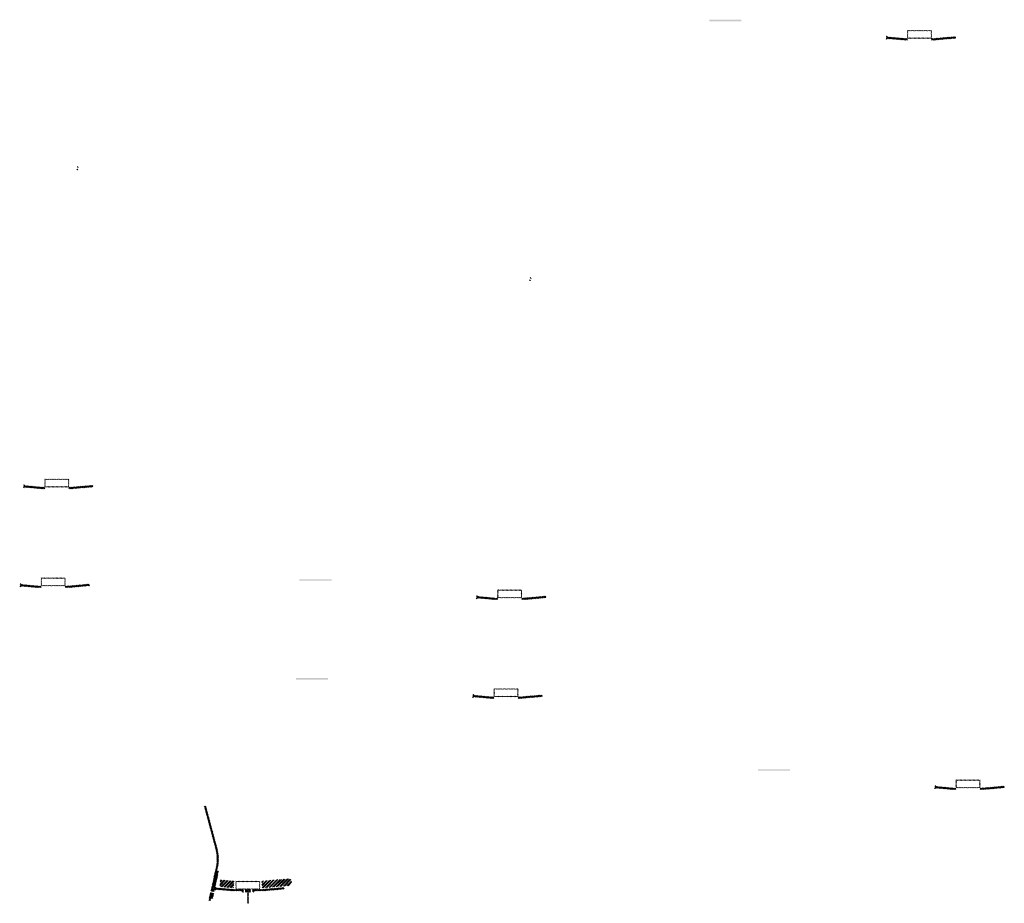
# Model space of a CAD drawing. Units: millimetres. Extents: x -26077 to 431651, y -66327 to 142901.
# Drawn here: x 196045 to 202165, y 83053 to 88545 of the extents above; entities that cross this region are included whole.
import ezdxf

# ---------------------------------------------------------------- set-up
doc = ezdxf.new("R2010")
doc.units = ezdxf.units.MM
doc.header["$MEASUREMENT"] = 0
doc.layers.add('hatch', color=7, linetype='Continuous', lineweight=15)
pattern_1 = [(45, (196063.6276, 84857.906), (-3.367596, 3.367596), [])]
pattern_2 = [(45, (201749.9185, 83602.5575), (-3.367596, 3.367596), [])]
pattern_3 = [(45, (196086.077, 85472.208), (-3.367596, 3.367596), [])]
pattern_4 = [(45, (197273.885, 82972.622), (-10.1028, 10.1028), []), (45, (197280.62, 82972.622), (-10.1028, 10.1028), [])]
pattern_5 = [(45, (201447.9704, 88260.8195), (-3.367596, 3.367596), [])]
pattern_6 = [(45, (198878.4597, 84169.086), (-3.367596, 3.367596), [])]
pattern_7 = [(45, (198900.9093, 84783.388), (-3.367596, 3.367596), [])]

msp = doc.modelspace()

# ---------------------------------------------------------------- hatches: boundary and pattern name
at = {"layer": 'hatch'}
h = msp.add_hatch(dxfattribs=at)
h.set_pattern_fill('DOTS', color=256, style=0)
h.set_pattern_definition([(0, (201447.9704, 88260.8195), (0.79375, 1.5875), [0, -1.5875])])
h.paths.add_polyline_path([(200531.02, 88534.99), (200531.02, 88544.99), (200431.02, 88544.99), (200431.02, 88534.99)])
h.paths.add_polyline_path([(200431.02, 88534.99), (200431.02, 88544.99), (200331.02, 88544.99), (200331.02, 88534.99)])
h = msp.add_hatch(dxfattribs=at)
h.set_pattern_fill('ANSI31', color=256, scale=0.75, style=0)
h.set_pattern_definition([(45, (201447.9704, 88260.8195), (-1.683798, 1.683798), [])])
h.paths.add_polyline_path([(201433.78, 88443.65), (201432.55, 88438.11), (201438.29, 88437.61, 0.3811783)])
h.paths.add_polyline_path([(201435.64, 88427.8), (201430.37, 88428.27), (201429.25, 88423.21, 0.4589276)])
h = msp.add_hatch(dxfattribs=at)
h.set_pattern_fill('ANSI31', color=256, scale=1.5, style=0)
h.set_pattern_definition(pattern_5)
h.paths.add_polyline_path([(201562.22, 88428.12), (201547.22, 88428.12), (201432.65, 88438.1), (201430.47, 88428.26), (201546.34, 88418.12), (201562.22, 88418.12)])
h.paths.add_polyline_path([(201862.58, 88429.89), (201861.71, 88439.89), (201727.22, 88428.12), (201712.22, 88428.12), (201712.22, 88418.12), (201728.09, 88418.12)])
h = msp.add_hatch(dxfattribs=at)
h.set_pattern_fill('ANSI31', color=256, scale=1.5, style=0)
h.set_pattern_definition(pattern_5)
edge = h.paths.add_edge_path(flags=16)
edge.add_line((201567.22, 88431.65), (201707.22, 88431.65))
edge.add_arc((201707.22, 88433.65), 2, 270, 360)
edge.add_line((201709.22, 88433.65), (201709.22, 88473.65))
edge.add_arc((201707.22, 88473.65), 2, 0, 90)
edge.add_line((201707.22, 88475.65), (201567.22, 88475.65))
edge.add_arc((201567.22, 88473.65), 2, 90, 180)
edge.add_line((201565.22, 88473.65), (201565.22, 88433.65))
edge.add_arc((201567.22, 88433.65), 2, 180, 270)
edge = h.paths.add_edge_path()
edge.add_line((201564.22, 88428.65), (201710.22, 88428.65))
edge.add_arc((201710.22, 88430.65), 2, 270, 360)
edge.add_line((201712.22, 88430.65), (201712.22, 88476.65))
edge.add_arc((201710.22, 88476.65), 2, 0, 90)
edge.add_line((201710.22, 88478.65), (201564.22, 88478.65))
edge.add_arc((201564.22, 88476.65), 2, 90, 180)
edge.add_line((201562.22, 88476.65), (201562.22, 88430.65))
edge.add_arc((201564.22, 88430.65), 2, 180, 270)
h = msp.add_hatch(dxfattribs=at)
h.set_pattern_fill('ANSI31', color=256, scale=0.75, style=0)
h.set_pattern_definition([(45, (196418.1265, 87449.2127), (-1.683798, 1.683798), [])])
h.paths.add_polyline_path([(196403.94, 87632.04), (196402.71, 87626.51), (196408.44, 87626.01, 0.3811783)])
h.paths.add_polyline_path([(196405.8, 87616.2), (196400.52, 87616.66), (196399.4, 87611.6, 0.4589276)])
h = msp.add_hatch(dxfattribs=at)
h.set_pattern_fill('ANSI31', color=256, scale=0.75, style=0)
h.set_pattern_definition([(45, (199232.9586, 86760.3926), (-1.683798, 1.683798), [])])
h.paths.add_polyline_path([(199218.77, 86943.22), (199217.54, 86937.69), (199223.28, 86937.19, 0.3811783)])
h.paths.add_polyline_path([(199220.63, 86927.38), (199215.36, 86927.84), (199214.24, 86922.78, 0.4589276)])
h = msp.add_hatch(dxfattribs=at)
h.set_pattern_fill('ANSI31', color=256, scale=1.5, style=0)
h.set_pattern_definition(pattern_3)
edge = h.paths.add_edge_path(flags=16)
edge.add_line((196205.33, 85643.04), (196345.33, 85643.04))
edge.add_arc((196345.33, 85645.04), 2, 270, 360)
edge.add_line((196347.33, 85645.04), (196347.33, 85685.04))
edge.add_arc((196345.33, 85685.04), 2, 0, 90)
edge.add_line((196345.33, 85687.04), (196205.33, 85687.04))
edge.add_arc((196205.33, 85685.04), 2, 90, 180)
edge.add_line((196203.33, 85685.04), (196203.33, 85645.04))
edge.add_arc((196205.33, 85645.04), 2, 180, 270)
edge = h.paths.add_edge_path()
edge.add_line((196202.33, 85640.04), (196348.33, 85640.04))
edge.add_arc((196348.33, 85642.04), 2, 270, 360)
edge.add_line((196350.33, 85642.04), (196350.33, 85688.04))
edge.add_arc((196348.33, 85688.04), 2, 0, 90)
edge.add_line((196348.33, 85690.04), (196202.33, 85690.04))
edge.add_arc((196202.33, 85688.04), 2, 90, 180)
edge.add_line((196200.33, 85688.04), (196200.33, 85642.04))
edge.add_arc((196202.33, 85642.04), 2, 180, 270)
h = msp.add_hatch(dxfattribs=at)
h.set_pattern_fill('ANSI31', color=256, scale=0.75, style=0)
h.set_pattern_definition([(45, (196086.0772, 85472.208), (-1.683798, 1.683798), [])])
h.paths.add_polyline_path([(196071.89, 85655.04), (196070.66, 85649.5), (196076.4, 85649, 0.3811783)])
h.paths.add_polyline_path([(196073.75, 85639.19), (196068.48, 85639.65), (196067.35, 85634.6, 0.4589276)])
h = msp.add_hatch(dxfattribs=at)
h.set_pattern_fill('ANSI31', color=256, scale=1.5, style=0)
h.set_pattern_definition(pattern_3)
h.paths.add_polyline_path([(196200.33, 85639.51), (196185.33, 85639.51), (196070.76, 85649.49), (196068.58, 85639.65), (196184.45, 85629.51), (196200.33, 85629.51)])
h.paths.add_polyline_path([(196500.69, 85641.27), (196499.81, 85651.27), (196365.33, 85639.51), (196350.33, 85639.51), (196350.33, 85629.51), (196366.2, 85629.51)])
h = msp.add_hatch(dxfattribs=at)
h.set_pattern_fill('ANSI31', color=256, scale=1.5, style=0)
h.set_pattern_definition(pattern_1)
edge = h.paths.add_edge_path(flags=16)
edge.add_line((196182.88, 85028.73), (196322.88, 85028.73))
edge.add_arc((196322.88, 85030.73), 2, 270, 360)
edge.add_line((196324.88, 85030.73), (196324.88, 85070.73))
edge.add_arc((196322.88, 85070.73), 2, 0, 90)
edge.add_line((196322.88, 85072.73), (196182.88, 85072.73))
edge.add_arc((196182.88, 85070.73), 2, 90, 180)
edge.add_line((196180.88, 85070.73), (196180.88, 85030.73))
edge.add_arc((196182.88, 85030.73), 2, 180, 270)
edge = h.paths.add_edge_path()
edge.add_line((196179.88, 85025.73), (196325.88, 85025.73))
edge.add_arc((196325.88, 85027.73), 2, 270, 360)
edge.add_line((196327.88, 85027.73), (196327.88, 85073.73))
edge.add_arc((196325.88, 85073.73), 2, 0, 90)
edge.add_line((196325.88, 85075.73), (196179.88, 85075.73))
edge.add_arc((196179.88, 85073.73), 2, 90, 180)
edge.add_line((196177.88, 85073.73), (196177.88, 85027.73))
edge.add_arc((196179.88, 85027.73), 2, 180, 270)
h = msp.add_hatch(dxfattribs=at)
h.set_pattern_fill('DOTS', color=256, style=0)
h.set_pattern_definition([(0, (198900.9093, 84783.388), (0.79375, 1.5875), [0, -1.5875])])
h.paths.add_polyline_path([(197983.96, 85057.55), (197983.96, 85067.55), (197883.96, 85067.55), (197883.96, 85057.55)])
h.paths.add_polyline_path([(197883.96, 85057.55), (197883.96, 85067.55), (197783.96, 85067.55), (197783.96, 85057.55)])
h = msp.add_hatch(dxfattribs=at)
h.set_pattern_fill('ANSI31', color=256, scale=0.75, style=0)
h.set_pattern_definition([(45, (196063.6276, 84857.906), (-1.683798, 1.683798), [])])
h.paths.add_polyline_path([(196049.44, 85040.74), (196048.21, 85035.2), (196053.95, 85034.7, 0.3811783)])
h.paths.add_polyline_path([(196051.3, 85024.89), (196046.03, 85025.35), (196044.9, 85020.29, 0.4589276)])
h = msp.add_hatch(dxfattribs=at)
h.set_pattern_fill('ANSI31', color=256, scale=1.5, style=0)
h.set_pattern_definition(pattern_1)
h.paths.add_polyline_path([(196177.88, 85025.21), (196162.88, 85025.21), (196048.31, 85035.19), (196046.13, 85025.34), (196162, 85015.21), (196177.88, 85015.21)])
h.paths.add_polyline_path([(196478.24, 85026.97), (196477.36, 85036.97), (196342.88, 85025.21), (196327.88, 85025.21), (196327.88, 85015.21), (196343.75, 85015.21)])
h = msp.add_hatch(dxfattribs=at)
h.set_pattern_fill('ANSI31', color=256, scale=0.75, style=0)
h.set_pattern_definition([(45, (198900.9093, 84783.388), (-1.683798, 1.683798), [])])
h.paths.add_polyline_path([(198886.72, 84966.22), (198885.49, 84960.68), (198891.23, 84960.18, 0.3811783)])
h.paths.add_polyline_path([(198888.58, 84950.37), (198883.31, 84950.83), (198882.19, 84945.78, 0.4589276)])
h = msp.add_hatch(dxfattribs=at)
h.set_pattern_fill('ANSI31', color=256, scale=1.5, style=0)
h.set_pattern_definition(pattern_7)
h.paths.add_polyline_path([(199015.16, 84950.69), (199000.16, 84950.69), (198885.59, 84960.67), (198883.41, 84950.83), (198999.28, 84940.69), (199015.16, 84940.69)])
h.paths.add_polyline_path([(199315.52, 84952.45), (199314.64, 84962.45), (199180.16, 84950.69), (199165.16, 84950.69), (199165.16, 84940.69), (199181.03, 84940.69)])
h = msp.add_hatch(dxfattribs=at)
h.set_pattern_fill('ANSI31', color=256, scale=1.5, style=0)
h.set_pattern_definition(pattern_7)
edge = h.paths.add_edge_path(flags=16)
edge.add_line((199020.16, 84954.22), (199160.16, 84954.22))
edge.add_arc((199160.16, 84956.22), 2, 270, 360)
edge.add_line((199162.16, 84956.22), (199162.16, 84996.22))
edge.add_arc((199160.16, 84996.22), 2, 0, 90)
edge.add_line((199160.16, 84998.22), (199020.16, 84998.22))
edge.add_arc((199020.16, 84996.22), 2, 90, 180)
edge.add_line((199018.16, 84996.22), (199018.16, 84956.22))
edge.add_arc((199020.16, 84956.22), 2, 180, 270)
edge = h.paths.add_edge_path()
edge.add_line((199017.16, 84951.22), (199163.16, 84951.22))
edge.add_arc((199163.16, 84953.22), 2, 270, 360)
edge.add_line((199165.16, 84953.22), (199165.16, 84999.22))
edge.add_arc((199163.16, 84999.22), 2, 0, 90)
edge.add_line((199163.16, 85001.22), (199017.16, 85001.22))
edge.add_arc((199017.16, 84999.22), 2, 90, 180)
edge.add_line((199015.16, 84999.22), (199015.16, 84953.22))
edge.add_arc((199017.16, 84953.22), 2, 180, 270)
h = msp.add_hatch(dxfattribs=at)
h.set_pattern_fill('DOTS', color=256, style=0)
h.set_pattern_definition([(0, (198878.4597, 84169.086), (0.79375, 1.5875), [0, -1.5875])])
h.paths.add_polyline_path([(197961.51, 84443.25), (197961.51, 84453.25), (197861.51, 84453.25), (197861.51, 84443.25)])
h.paths.add_polyline_path([(197861.51, 84443.25), (197861.51, 84453.25), (197761.51, 84453.25), (197761.51, 84443.25)])
h = msp.add_hatch(dxfattribs=at)
h.set_pattern_fill('ANSI31', color=256, scale=0.75, style=0)
h.set_pattern_definition([(45, (198878.4597, 84169.086), (-1.683798, 1.683798), [])])
h.paths.add_polyline_path([(198864.27, 84351.92), (198863.04, 84346.38), (198868.78, 84345.88, 0.3811783)])
h.paths.add_polyline_path([(198866.13, 84336.07), (198860.86, 84336.53), (198859.74, 84331.47, 0.4589276)])
h = msp.add_hatch(dxfattribs=at)
h.set_pattern_fill('ANSI31', color=256, scale=1.5, style=0)
h.set_pattern_definition(pattern_6)
h.paths.add_polyline_path([(198992.71, 84336.39), (198977.71, 84336.39), (198863.14, 84346.37), (198860.96, 84336.52), (198976.83, 84326.39), (198992.71, 84326.39)])
h.paths.add_polyline_path([(199293.07, 84338.15), (199292.2, 84348.15), (199157.71, 84336.39), (199142.71, 84336.39), (199142.71, 84326.39), (199158.58, 84326.39)])
h = msp.add_hatch(dxfattribs=at)
h.set_pattern_fill('ANSI31', color=256, scale=1.5, style=0)
h.set_pattern_definition(pattern_6)
edge = h.paths.add_edge_path(flags=16)
edge.add_line((198997.71, 84339.91), (199137.71, 84339.91))
edge.add_arc((199137.71, 84341.91), 2, 270, 360)
edge.add_line((199139.71, 84341.91), (199139.71, 84381.91))
edge.add_arc((199137.71, 84381.91), 2, 0, 90)
edge.add_line((199137.71, 84383.91), (198997.71, 84383.91))
edge.add_arc((198997.71, 84381.91), 2, 90, 180)
edge.add_line((198995.71, 84381.91), (198995.71, 84341.91))
edge.add_arc((198997.71, 84341.91), 2, 180, 270)
edge = h.paths.add_edge_path()
edge.add_line((198994.71, 84336.91), (199140.71, 84336.91))
edge.add_arc((199140.71, 84338.91), 2, 270, 360)
edge.add_line((199142.71, 84338.91), (199142.71, 84384.91))
edge.add_arc((199140.71, 84384.91), 2, 0, 90)
edge.add_line((199140.71, 84386.91), (198994.71, 84386.91))
edge.add_arc((198994.71, 84384.91), 2, 90, 180)
edge.add_line((198992.71, 84384.91), (198992.71, 84338.91))
edge.add_arc((198994.71, 84338.91), 2, 180, 270)
h = msp.add_hatch(dxfattribs=at)
h.set_pattern_fill('DOTS', color=256, style=0)
h.set_pattern_definition([(0, (201749.9185, 83602.5575), (0.79375, 1.5875), [0, -1.5875])])
h.paths.add_polyline_path([(200832.97, 83876.72), (200832.97, 83886.72), (200732.97, 83886.72), (200732.97, 83876.72)])
h.paths.add_polyline_path([(200732.97, 83876.72), (200732.97, 83886.72), (200632.97, 83886.72), (200632.97, 83876.72)])
h = msp.add_hatch(dxfattribs=at)
h.set_pattern_fill('ANSI31', color=256, scale=0.75, style=0)
h.set_pattern_definition([(45, (201749.9185, 83602.5575), (-1.683798, 1.683798), [])])
h.paths.add_polyline_path([(201735.73, 83785.39), (201734.5, 83779.85), (201740.24, 83779.35, 0.3811783)])
h.paths.add_polyline_path([(201737.59, 83769.54), (201732.32, 83770), (201731.2, 83764.95, 0.4589276)])
h = msp.add_hatch(dxfattribs=at)
h.set_pattern_fill('ANSI31', color=256, scale=1.5, style=0)
h.set_pattern_definition(pattern_2)
h.paths.add_polyline_path([(201864.17, 83769.86), (201849.17, 83769.86), (201734.6, 83779.84), (201732.42, 83769.99), (201848.29, 83759.86), (201864.17, 83759.86)])
h.paths.add_polyline_path([(202164.53, 83771.62), (202163.65, 83781.62), (202029.17, 83769.86), (202014.17, 83769.86), (202014.17, 83759.86), (202030.04, 83759.86)])
h = msp.add_hatch(dxfattribs=at)
h.set_pattern_fill('ANSI31', color=256, scale=1.5, style=0)
h.set_pattern_definition(pattern_2)
edge = h.paths.add_edge_path(flags=16)
edge.add_line((201869.17, 83773.39), (202009.17, 83773.39))
edge.add_arc((202009.17, 83775.39), 2, 270, 360)
edge.add_line((202011.17, 83775.39), (202011.17, 83815.39))
edge.add_arc((202009.17, 83815.39), 2, 0, 90)
edge.add_line((202009.17, 83817.39), (201869.17, 83817.39))
edge.add_arc((201869.17, 83815.39), 2, 90, 180)
edge.add_line((201867.17, 83815.39), (201867.17, 83775.39))
edge.add_arc((201869.17, 83775.39), 2, 180, 270)
edge = h.paths.add_edge_path()
edge.add_line((201866.17, 83770.39), (202012.17, 83770.39))
edge.add_arc((202012.17, 83772.39), 2, 270, 360)
edge.add_line((202014.17, 83772.39), (202014.17, 83818.39))
edge.add_arc((202012.17, 83818.39), 2, 0, 90)
edge.add_line((202012.17, 83820.39), (201866.17, 83820.39))
edge.add_arc((201866.17, 83818.39), 2, 90, 180)
edge.add_line((201864.17, 83818.39), (201864.17, 83772.39))
edge.add_arc((201866.17, 83772.39), 2, 180, 270)
h = msp.add_hatch(dxfattribs=at)
h.set_pattern_fill('ANSI31', color=256, scale=1.5, style=0)
h.set_pattern_definition(pattern_3)
h.paths.add_polyline_path([(197281.63, 83254.41), (197271.87, 83256.57), (197243.29, 83127.67), (197253.06, 83125.54)])
h.paths.add_polyline_path([(197250.9, 83115.77), (197241.13, 83117.9), (197233.56, 83083.77), (197243.32, 83081.6)])
h.paths.add_polyline_path([(197240.75, 83118.5), (197230.98, 83120.66), (197220.06, 83071.4), (197229.82, 83069.23)])
h.paths.add_polyline_path([(197274.19, 83269.37, 0.1205706), (197271.39, 83397.69), (197201.51, 83658.49), (197191.85, 83655.9), (197261.73, 83395.1, -0.1205706), (197264.43, 83271.54), (197232.92, 83129.41), (197242.69, 83127.28)])
h = msp.add_hatch(dxfattribs=at)
h.set_pattern_fill('ANSI32', color=256, scale=1.5, style=0)
h.set_pattern_definition(pattern_4)
h.paths.add_polyline_path([(197291.22, 83199.03), (197377.4, 83191.49), (197373.65, 83148.66), (197287.48, 83156.2)])
h = msp.add_hatch(dxfattribs=at)
h.set_pattern_fill('ANSI31', color=256, scale=1.5, style=0)
h.set_pattern_definition([(45, (197273.885, 82972.622), (-3.367596, 3.367596), [])])
edge = h.paths.add_edge_path(flags=16)
edge.add_line((197393.13, 83143.45), (197533.13, 83143.45))
edge.add_arc((197533.13, 83145.45), 2, 270, 360)
edge.add_line((197535.13, 83145.45), (197535.13, 83185.45))
edge.add_arc((197533.13, 83185.45), 2, 0, 90)
edge.add_line((197533.13, 83187.45), (197393.13, 83187.45))
edge.add_arc((197393.13, 83185.45), 2, 90, 180)
edge.add_line((197391.13, 83185.45), (197391.13, 83145.45))
edge.add_arc((197393.13, 83145.45), 2, 180, 270)
edge = h.paths.add_edge_path()
edge.add_line((197390.13, 83140.45), (197536.13, 83140.45))
edge.add_arc((197536.13, 83142.45), 2, 270, 360)
edge.add_line((197538.13, 83142.45), (197538.13, 83188.45))
edge.add_arc((197536.13, 83188.45), 2, 0, 90)
edge.add_line((197536.13, 83190.45), (197390.13, 83190.45))
edge.add_arc((197390.13, 83188.45), 2, 90, 180)
edge.add_line((197388.13, 83188.45), (197388.13, 83142.45))
edge.add_arc((197390.13, 83142.45), 2, 180, 270)
h = msp.add_hatch(dxfattribs=at)
h.set_pattern_fill('ANSI32', color=256, scale=1.5, style=0)
h.set_pattern_definition(pattern_4)
h.paths.add_polyline_path([(197721.98, 83163.4), (197736.17, 83173.33), (197733.93, 83198.92), (197718.23, 83206.24), (197548.88, 83191.42), (197552.63, 83148.58)])
h = msp.add_hatch(dxfattribs=at)
h.set_pattern_fill('ANSI31', color=256, scale=0.75, style=0)
h.set_pattern_definition([(45, (197273.885, 82972.6221), (-1.683798, 1.683798), [])])
h.paths.add_polyline_path([(197259.69, 83155.45), (197258.47, 83149.92), (197264.2, 83149.42, 0.3811783)])
h.paths.add_polyline_path([(197261.56, 83139.61), (197256.28, 83140.07), (197255.16, 83135.01, 0.4589276)])
at = {"layer": 'hatch', "linetype": 'Continuous'}
h = msp.add_hatch(dxfattribs=at)
h.set_pattern_fill('ANSI31', color=256, scale=1.5, style=0)
h.set_pattern_definition(pattern_3)
h.paths.add_polyline_path([(197300.38, 83146.26), (197258.56, 83149.91), (197256.38, 83140.06), (197295.54, 83136.63), (197299.87, 83140.27)])
h.paths.add_polyline_path([(197303.4, 83146), (197300.38, 83146.26), (197299.87, 83140.27), (197302.87, 83140.01)])
h.paths.add_polyline_path([(197306.36, 83145.74), (197303.4, 83146), (197302.87, 83140.01), (197305.84, 83139.76)])
h.paths.add_polyline_path([(197305.84, 83139.76), (197302.87, 83140.01), (197302.53, 83136.03), (197309.49, 83135.43)])
h.paths.add_polyline_path([(197302.87, 83140.01), (197299.87, 83140.27), (197295.54, 83136.63), (197299.72, 83136.27), (197302.53, 83136.03)])
h.paths.add_polyline_path([(197345.21, 83142.36), (197306.36, 83145.74), (197305.84, 83139.76), (197309.5, 83135.41), (197340.37, 83132.71), (197344.7, 83136.35)])
h.paths.add_polyline_path([(197347.7, 83136.09), (197344.7, 83136.35), (197340.37, 83132.71), (197344.55, 83132.35), (197347.35, 83132.1)])
h.paths.add_polyline_path([(197348.23, 83142.09), (197345.21, 83142.36), (197344.7, 83136.35), (197347.7, 83136.09)])
h.paths.add_polyline_path([(197351.19, 83141.83), (197348.23, 83142.09), (197347.7, 83136.09), (197350.67, 83135.83)])
h.paths.add_polyline_path([(197350.67, 83135.83), (197347.7, 83136.09), (197347.35, 83132.1), (197354.32, 83131.51)])
h.paths.add_polyline_path([(197373.13, 83139.92), (197351.19, 83141.83), (197350.67, 83135.83), (197354.33, 83131.49), (197372.26, 83129.92)])
h.paths.add_polyline_path([(197373.13, 83139.92), (197372.26, 83129.92), (197373.13, 83129.92)])
h.paths.add_polyline_path([(197388.13, 83139.92), (197373.13, 83139.92), (197373.13, 83129.92), (197388.13, 83129.92)])
h.paths.add_polyline_path([(197391.13, 83139.92), (197388.13, 83139.92), (197388.13, 83129.92), (197391.13, 83129.92)])
h.paths.add_polyline_path([(197397.63, 83137.87), (197394.13, 83137.87), (197394.13, 83139.92), (197391.13, 83139.92), (197391.13, 83129.92), (197397.63, 83129.92)])
h.paths.add_polyline_path([(197403.13, 83137.87), (197398.13, 83137.87), (197398.13, 83129.92), (197403.13, 83129.92)])
h.paths.add_polyline_path([(197397.63, 83138.87), (197395.63, 83138.87, -0.4142136), (197394.63, 83139.87), (197394.13, 83139.87), (197394.13, 83137.87), (197397.63, 83137.87)], flags=17)
h.paths.add_polyline_path([(197397.63, 83139.87), (197394.63, 83139.87, 0.4142136), (197395.63, 83138.87), (197397.63, 83138.87)], flags=16)
h.paths.add_polyline_path([(197403.13, 83139.87), (197398.13, 83139.87), (197398.13, 83138.87), (197403.13, 83138.87)])
h.paths.add_polyline_path([(197408.13, 83139.87), (197403.13, 83139.87), (197403.13, 83138.87), (197408.13, 83138.87)])
h.paths.add_polyline_path([(197408.13, 83138.87), (197403.13, 83138.87), (197403.13, 83137.87), (197408.13, 83137.87)])
h.paths.add_polyline_path([(197412.13, 83139.87), (197411.63, 83139.87, -0.4142136), (197410.63, 83138.87), (197408.63, 83138.87), (197408.63, 83137.87), (197412.13, 83137.87)], flags=16)
h.paths.add_polyline_path([(197411.63, 83139.87), (197408.63, 83139.87), (197408.63, 83138.87), (197410.63, 83138.87, 0.4142136)])
h.paths.add_polyline_path([(197408.13, 83137.87), (197403.13, 83137.87), (197403.13, 83129.92), (197408.13, 83129.92)])
h.paths.add_polyline_path([(197408.63, 83137.87), (197408.13, 83137.87), (197408.13, 83129.92), (197408.63, 83129.92)])
h.paths.add_polyline_path([(197435.13, 83139.92), (197412.13, 83139.92), (197412.13, 83137.87), (197408.63, 83137.87), (197408.63, 83129.92), (197413.13, 83129.92), (197435.13, 83129.92)])
h.paths.add_polyline_path([(197480.13, 83139.92), (197463.13, 83139.92), (197446.13, 83139.92), (197446.13, 83129.92), (197463.13, 83129.92), (197480.13, 83129.92)])
h.paths.add_polyline_path([(197435.13, 83129.48), (197425.03, 83129.48), (197425.03, 83123.13), (197435.13, 83123.13)])
h.paths.add_polyline_path([(197480.13, 83129.48), (197463.13, 83129.48), (197446.13, 83129.48), (197446.13, 83123.13), (197450.63, 83123.13), (197459.96, 83123.13), (197459.96, 83053.28), (197466.31, 83053.28), (197466.31, 83123.13), (197480.13, 83123.13)])
h.paths.add_polyline_path([(197501.23, 83129.48), (197491.13, 83129.48), (197491.13, 83123.13), (197495.63, 83123.13), (197501.23, 83123.13)])
h.paths.add_polyline_path([(197688.5, 83141.69), (197687.62, 83151.69), (197553.13, 83139.92), (197491.13, 83139.92), (197491.13, 83129.92), (197554.01, 83129.92)])
h.paths.add_polyline_path([(197514.13, 83137.87), (197514.13, 83139.87), (197532.13, 83139.87), (197532.13, 83137.87)], flags=16)
h.paths.add_polyline_path([(197514.63, 83139.87), (197531.63, 83139.87, -0.4142136), (197530.63, 83138.87), (197515.63, 83138.87, -0.4142136)], flags=16)

doc.saveas('drawing.dxf')
